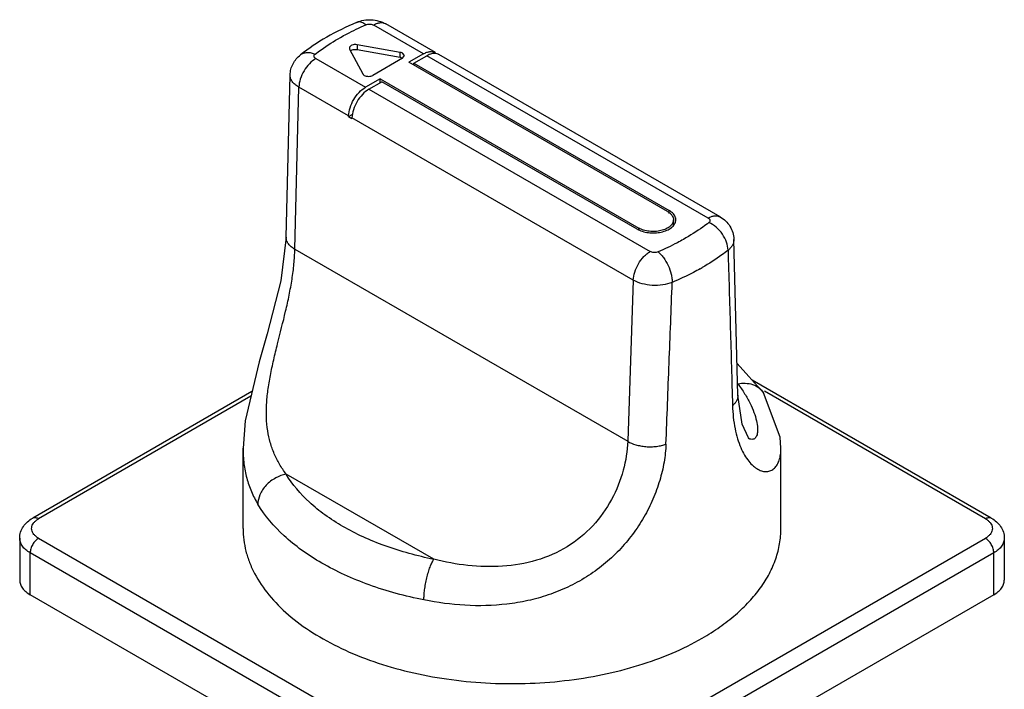
# Model space of a CAD drawing. Units: millimetres. Extents: x 14 to 98, y 12 to 144.
# Drawn here: x 15 to 97, y 88 to 144 of the extents above; entities that cross this region are included whole.
import ezdxf

# ---------------------------------------------------------------- set-up
doc = ezdxf.new("R2010")
doc.units = ezdxf.units.MM
doc.header["$LTSCALE"] = 10.167478
doc.layers.get('0').update_dxf_attribs({"linetype": 'CONTINUOUS'})

msp = doc.modelspace()

# ---------------------------------------------------------------- linework, layer by layer
at = {"color": 7}
for p, q in [((48.599, 141.467), (44.438, 143.869)), ((49.599, 141.566), (45.438, 143.968)), ((42.395, 141.957), (42.417, 141.872)), ((42.417, 141.872), (43.52, 139.788)), ((43.042, 142.233), (43.042, 141.824)), ((46.647, 141.592), (43.042, 142.233)), ((43.042, 141.824), (46.647, 141.184)), ((39.584, 141.066), (43.744, 138.664)), ((46.853, 141.112), (44.352, 139.668)), ((46.647, 141.184), (46.647, 141.592)), ((47, 141.317), (46.853, 141.521)), ((46.853, 141.112), (47, 141.317)), ((48.599, 141.467), (47.374, 140.76)), ((47.798, 140.678), (48.881, 141.304)), ((72.417, 127.716), (48.881, 141.304)), ((73.417, 127.815), (49.881, 141.403)), ((69.011, 128.267), (47.374, 140.76)), ((47.798, 140.515), (47.798, 140.678)), ((47.798, 140.678), (69.153, 128.349)), ((37.101, 126.114), (37.438, 139.692)), ((44.969, 139.372), (43.744, 138.664)), ((44.969, 139.045), (44.969, 139.372)), ((44.969, 139.372), (66.607, 126.879)), ((37.834, 125.105), (38.171, 138.674)), ((42.331, 136.272), (38.171, 138.674)), ((44.027, 138.501), (45.111, 139.127)), ((44.027, 138.501), (67.563, 124.913)), ((66.466, 126.798), (45.111, 139.127)), ((42.329, 136.214), (42.697, 136.427)), ((42.329, 136.214), (42.331, 136.272)), ((42.329, 136.214), (42.612, 136.051)), ((42.612, 136.051), (42.614, 136.109)), ((66.149, 122.521), (42.614, 136.109)), ((69.153, 128.107), (69.153, 128.349)), ((66.607, 126.756), (66.607, 126.879)), ((69.509, 127.098), (69.509, 127.573)), ((74.899, 112.899), (74.563, 125.935)), ((37.834, 125.105), (65.682, 109.027)), ((66.149, 122.521), (65.682, 109.027)), ((77.042, 113.085), (74.831, 115.554)), ((74.874, 113.866), (74.898, 113.84)), ((74.875, 113.853), (74.898, 113.84)), ((74.881, 113.867), (74.898, 113.84)), ((96.098, 102.597), (76.088, 114.15)), ((34.25, 113.19), (15.902, 102.597)), ((77.041, 113.086), (77.042, 113.085)), ((95.598, 102.548), (77.117, 113.217)), ((34.159, 112.799), (16.402, 102.547)), ((33.5, 101.731), (33.5, 108.443)), ((78.5, 101.731), (78.5, 108.443)), ((49.453, 99.149), (37.103, 106.279)), ((14.817, 100.914), (14.817, 97.403)), ((16.402, 100.914), (54.586, 78.869)), ((57.415, 78.869), (95.598, 100.915)), ((97.184, 100.915), (97.184, 97.404)), ((15.695, 96.179), (15.695, 99.69)), ((53.879, 77.645), (15.695, 99.69)), ((96.305, 99.69), (58.122, 77.645)), ((96.305, 96.179), (96.305, 99.69)), ((53.879, 74.134), (15.695, 96.179)), ((96.305, 96.179), (58.122, 74.134))]:
    msp.add_line(p, q, dxfattribs=at)
for points in [[(37.101, 126.114), (36.655, 122.457), (35.522, 118.036), (34.837, 115.696), (33.676, 110.738), (33.5, 108.447)], [(75.835, 109.235), (75.776, 109.307), (75.245, 110.468), (74.899, 112.898)], [(78.5, 108.442), (78.433, 109.37), (77.041, 113.086)]]:
    msp.add_lwpolyline(points, dxfattribs=at)
for centre, radius, start, end in [((69.07, 127.574), 0.639, 353.49473, 359.9894), ((61.219, 142.092), 21.384, 299.46992, 299.99914)]:
    msp.add_arc(centre, radius, start, end, dxfattribs=at)
for points, knots in [([(42.999, 144.102), (43.192, 144.185), (43.601, 144.303), (44.236, 144.34), (44.864, 144.237), (45.257, 144.073), (45.438, 143.968)], [0, 0, 0, 0, 0.24968, 0.500567, 0.750962, 1, 1, 1, 1]), ([(43.786, 143.897), (43.73, 143.94), (43.619, 144.016), (43.446, 144.1), (43.279, 144.143), (43.17, 144.143), (43.119, 144.136)], [0, 0, 0, 0, 0.292651, 0.55519, 0.788812, 1, 1, 1, 1]), ([(42.999, 144.102), (42.143, 143.735), (40.516, 142.932), (39.001, 141.928), (38.308, 141.388)], [0, 0, 0, 0, 0.514497, 1, 1, 1, 1]), ([(41.661, 142.849), (41.829, 142.944), (42.522, 143.323), (43.237, 143.661), (43.786, 143.897)], [0, 0, 0, 0, 0.244142, 1, 1, 1, 1]), ([(43.119, 144.136), (43.109, 144.134), (43.068, 144.127), (43.028, 144.114), (42.999, 144.102)], [0, 0, 0, 0, 0.253023, 1, 1, 1, 1]), ([(43.786, 143.897), (43.837, 143.918), (43.948, 143.949), (44.12, 143.959), (44.289, 143.935), (44.393, 143.895), (44.438, 143.869)], [0, 0, 0, 0, 0.245731, 0.508445, 0.76664, 1, 1, 1, 1]), ([(45.438, 143.968), (45.372, 144.006), (45.221, 144.061), (44.969, 144.067), (44.7, 144.002), (44.526, 143.92), (44.438, 143.869)], [0, 0, 0, 0, 0.217714, 0.450843, 0.710443, 1, 1, 1, 1]), ([(39.536, 141.443), (39.699, 141.569), (40.38, 142.077), (41.1, 142.532), (41.661, 142.849)], [0, 0, 0, 0, 0.242199, 1, 1, 1, 1]), ([(43.042, 142.233), (42.966, 142.246), (42.814, 142.251), (42.633, 142.211), (42.514, 142.148), (42.448, 142.092), (42.405, 142.028), (42.395, 141.98), (42.395, 141.957)], [0, 0, 0, 0, 0.298111, 0.580828, 0.705477, 0.815489, 0.911932, 1, 1, 1, 1]), ([(42.516, 141.737), (42.524, 141.742), (42.559, 141.764), (42.596, 141.781), (42.625, 141.792)], [0, 0, 0, 0, 0.237613, 1, 1, 1, 1]), ([(42.625, 141.792), (42.69, 141.816), (42.829, 141.843), (42.971, 141.837), (43.042, 141.824)], [0, 0, 0, 0, 0.490183, 1, 1, 1, 1]), ([(37.438, 139.692), (37.442, 139.856), (37.488, 140.184), (37.666, 140.647), (37.94, 141.059), (38.179, 141.288), (38.308, 141.388)], [0, 0, 0, 0, 0.250256, 0.500412, 0.750282, 1, 1, 1, 1]), ([(39.584, 141.066), (39.388, 140.953), (39.016, 140.643), (38.578, 140.054), (38.272, 139.383), (38.177, 138.904), (38.171, 138.674)], [0, 0, 0, 0, 0.236211, 0.497762, 0.760555, 1, 1, 1, 1]), ([(38.308, 141.388), (38.383, 141.447), (38.561, 141.542), (38.868, 141.595), (39.203, 141.563), (39.425, 141.49), (39.536, 141.443)], [0, 0, 0, 0, 0.223157, 0.459167, 0.717297, 1, 1, 1, 1]), ([(39.584, 141.066), (39.546, 141.088), (39.481, 141.138), (39.436, 141.23), (39.438, 141.302), (39.463, 141.374), (39.504, 141.418), (39.536, 141.443)], [0, 0, 0, 0, 0.282507, 0.515531, 0.625863, 0.74029, 1, 1, 1, 1]), ([(46.853, 141.521), (46.838, 141.529), (46.773, 141.562), (46.702, 141.583), (46.647, 141.592)], [0, 0, 0, 0, 0.233249, 1, 1, 1, 1]), ([(46.647, 141.184), (46.666, 141.181), (46.737, 141.165), (46.807, 141.139), (46.853, 141.112)], [0, 0, 0, 0, 0.265758, 1, 1, 1, 1]), ([(48.599, 141.467), (48.686, 141.518), (48.861, 141.601), (49.129, 141.665), (49.381, 141.659), (49.533, 141.604), (49.599, 141.566)], [0, 0, 0, 0, 0.289565, 0.549113, 0.782245, 1, 1, 1, 1]), ([(49.633, 141.488), (49.513, 141.505), (49.245, 141.481), (49.004, 141.374), (48.881, 141.304)], [0, 0, 0, 0, 0.460535, 1, 1, 1, 1]), ([(49.881, 141.403), (49.863, 141.413), (49.784, 141.454), (49.698, 141.478), (49.633, 141.488)], [0, 0, 0, 0, 0.246789, 1, 1, 1, 1]), ([(38.171, 138.675), (38.06, 138.738), (37.858, 138.876), (37.618, 139.125), (37.468, 139.401), (37.436, 139.598), (37.438, 139.692)], [0, 0, 0, 0, 0.293319, 0.553811, 0.785392, 1, 1, 1, 1]), ([(43.52, 139.788), (43.526, 139.776), (43.558, 139.728), (43.606, 139.691), (43.645, 139.668)], [0, 0, 0, 0, 0.225846, 1, 1, 1, 1]), ([(43.645, 139.668), (43.695, 139.639), (43.812, 139.597), (43.998, 139.577), (44.185, 139.597), (44.302, 139.639), (44.352, 139.668)], [0, 0, 0, 0, 0.237244, 0.500001, 0.762757, 1, 1, 1, 1]), ([(42.331, 136.272), (42.338, 136.502), (42.433, 136.981), (42.739, 137.651), (43.176, 138.241), (43.548, 138.551), (43.744, 138.664)], [0, 0, 0, 0, 0.239387, 0.502162, 0.763766, 1, 1, 1, 1]), ([(44.027, 138.501), (43.831, 138.388), (43.459, 138.077), (43.021, 137.488), (42.716, 136.817), (42.621, 136.338), (42.614, 136.109)], [0, 0, 0, 0, 0.236234, 0.497838, 0.760613, 1, 1, 1, 1]), ([(69.011, 128.267), (69.086, 128.224), (69.221, 128.131), (69.383, 127.961), (69.485, 127.773), (69.509, 127.638), (69.509, 127.573)], [0, 0, 0, 0, 0.289547, 0.549139, 0.782279, 1, 1, 1, 1]), ([(69.688, 127.737), (69.673, 127.796), (69.624, 127.914), (69.506, 128.077), (69.347, 128.225), (69.221, 128.31), (69.153, 128.349)], [0, 0, 0, 0, 0.219511, 0.456701, 0.716655, 1, 1, 1, 1]), ([(69.709, 127.573), (69.709, 127.614), (69.704, 127.67), (69.691, 127.723), (69.688, 127.737)], [0, 0, 0, 0, 0.7474, 1, 1, 1, 1]), ([(72.417, 127.716), (72.504, 127.766), (72.679, 127.849), (72.947, 127.914), (73.199, 127.908), (73.351, 127.853), (73.417, 127.815)], [0, 0, 0, 0, 0.289601, 0.54914, 0.782238, 1, 1, 1, 1]), ([(72.417, 127.716), (72.455, 127.694), (72.52, 127.644), (72.565, 127.552), (72.563, 127.48), (72.538, 127.409), (72.496, 127.364), (72.465, 127.339)], [0, 0, 0, 0, 0.282507, 0.515531, 0.625863, 0.74029, 1, 1, 1, 1]), ([(73.417, 127.815), (73.582, 127.719), (73.892, 127.489), (74.257, 127.039), (74.496, 126.511), (74.557, 126.128), (74.562, 125.936)], [0, 0, 0, 0, 0.24966, 0.499474, 0.749635, 1, 1, 1, 1]), ([(66.466, 126.798), (66.602, 126.719), (66.91, 126.591), (67.413, 126.486), (67.947, 126.465), (68.469, 126.529), (68.942, 126.675), (69.276, 126.862), (69.481, 127.044), (69.595, 127.188), (69.673, 127.341), (69.699, 127.448), (69.705, 127.501)], [0, 0, 0, 0, 0.127298, 0.267243, 0.412933, 0.556605, 0.69077, 0.80971, 0.862756, 0.911612, 0.956977, 1, 1, 1, 1]), ([(69.509, 127.573), (69.509, 127.525), (69.496, 127.426), (69.439, 127.283), (69.347, 127.147), (69.173, 126.972), (68.877, 126.792), (68.451, 126.65), (67.973, 126.583), (67.482, 126.596), (67.018, 126.689), (66.733, 126.807), (66.607, 126.879)], [0, 0, 0, 0, 0.042856, 0.087484, 0.13531, 0.187276, 0.304535, 0.438197, 0.582536, 0.729684, 0.871314, 1, 1, 1, 1]), ([(72.465, 127.339), (72.302, 127.213), (71.621, 126.705), (70.901, 126.25), (70.34, 125.933)], [0, 0, 0, 0, 0.242199, 1, 1, 1, 1]), ([(74.071, 125.019), (74.071, 125.248), (73.973, 125.732), (73.624, 126.397), (73.115, 126.965), (72.687, 127.244), (72.465, 127.34)], [0, 0, 0, 0, 0.232873, 0.490942, 0.754029, 1, 1, 1, 1]), ([(37.834, 125.105), (37.73, 125.164), (37.535, 125.295), (37.295, 125.535), (37.16, 125.77), (37.107, 125.967), (37.1, 126.066), (37.102, 126.114)], [0, 0, 0, 0, 0.275281, 0.534877, 0.774555, 0.888361, 1, 1, 1, 1]), ([(70.34, 125.933), (70.172, 125.838), (69.478, 125.459), (68.763, 125.121), (68.214, 124.886)], [0, 0, 0, 0, 0.244142, 1, 1, 1, 1]), ([(74.563, 125.935), (74.565, 125.853), (74.546, 125.686), (74.449, 125.443), (74.288, 125.215), (74.149, 125.082), (74.071, 125.018)], [0, 0, 0, 0, 0.227207, 0.464701, 0.72096, 1, 1, 1, 1]), ([(37.103, 106.279), (36.905, 106.546), (36.54, 107.098), (36.093, 107.984), (35.758, 108.926), (35.46, 110.294), (35.417, 111.772), (35.572, 113.314), (35.78, 114.564), (36.061, 115.86), (36.499, 117.648), (36.966, 119.447), (37.366, 121.253), (37.607, 122.576), (37.771, 123.856), (37.824, 124.696), (37.834, 125.105)], [0, 0, 0, 0, 0.051341, 0.10203, 0.153012, 0.205345, 0.317829, 0.379462, 0.44478, 0.513378, 0.584373, 0.729141, 0.800614, 0.870129, 0.936838, 1, 1, 1, 1]), ([(66.149, 122.521), (66.156, 122.751), (66.251, 123.23), (66.556, 123.9), (66.93, 124.403), (67.281, 124.728), (67.468, 124.859), (67.563, 124.913)], [0, 0, 0, 0, 0.239224, 0.501794, 0.763266, 0.886162, 1, 1, 1, 1]), ([(68.214, 124.886), (68.164, 124.864), (68.053, 124.834), (67.88, 124.824), (67.712, 124.847), (67.608, 124.887), (67.563, 124.913)], [0, 0, 0, 0, 0.245731, 0.508445, 0.76664, 1, 1, 1, 1]), ([(68.214, 124.886), (68.297, 124.821), (68.46, 124.67), (68.763, 124.304), (69.08, 123.757), (69.295, 123.157), (69.388, 122.672), (69.406, 122.438), (69.406, 122.325)], [0, 0, 0, 0, 0.108443, 0.228521, 0.490549, 0.757709, 0.883837, 1, 1, 1, 1]), ([(74.071, 125.019), (73.905, 124.889), (73.211, 124.37), (72.479, 123.901), (71.91, 123.573)], [0, 0, 0, 0, 0.242696, 1, 1, 1, 1]), ([(74.071, 125.019), (74.135, 122.85), (74.264, 118.513), (74.388, 114.177), (74.45, 112.009)], [0, 0, 0, 0, 0.500068, 1, 1, 1, 1]), ([(71.739, 123.475), (71.555, 123.371), (70.793, 122.955), (70.008, 122.583), (69.406, 122.325)], [0, 0, 0, 0, 0.244142, 1, 1, 1, 1]), ([(69.406, 122.325), (69.153, 122.224), (68.596, 122.086), (67.736, 122.054), (66.896, 122.186), (66.376, 122.39), (66.15, 122.521)], [0, 0, 0, 0, 0.244298, 0.506894, 0.765806, 1, 1, 1, 1]), ([(68.879, 108.792), (68.967, 111.048), (69.145, 115.558), (69.319, 120.069), (69.406, 122.325)], [0, 0, 0, 0, 0.499919, 1, 1, 1, 1]), ([(74.898, 113.84), (75.101, 113.88), (75.519, 113.919), (76.133, 113.818), (76.676, 113.544), (76.943, 113.247), (77.041, 113.086)], [0, 0, 0, 0, 0.257541, 0.516538, 0.765359, 1, 1, 1, 1]), ([(74.898, 113.84), (75.097, 113.571), (75.459, 113.039), (75.91, 112.235), (76.245, 111.477), (76.462, 110.787), (76.549, 110.262), (76.553, 109.901), (76.528, 109.679), (76.474, 109.493), (76.394, 109.346), (76.287, 109.241), (76.198, 109.204), (76.154, 109.195)], [0, 0, 0, 0, 0.192862, 0.370545, 0.530589, 0.670166, 0.786672, 0.835695, 0.878409, 0.915087, 0.946473, 0.973987, 1, 1, 1, 1]), ([(74.899, 112.898), (74.901, 112.817), (74.882, 112.652), (74.791, 112.415), (74.644, 112.197), (74.519, 112.069), (74.45, 112.009)], [0, 0, 0, 0, 0.236039, 0.479159, 0.733777, 1, 1, 1, 1]), ([(74.45, 112.009), (74.469, 111.362), (74.56, 110.426), (74.847, 109.263), (75.114, 108.524), (75.43, 107.89), (75.783, 107.369), (76.161, 106.964), (76.552, 106.679), (76.942, 106.515), (77.32, 106.475), (77.668, 106.561), (77.967, 106.765), (78.204, 107.07), (78.376, 107.461), (78.48, 107.928), (78.5, 108.265), (78.5, 108.442)], [0, 0, 0, 0, 0.210525, 0.304029, 0.38919, 0.465816, 0.533854, 0.593467, 0.645154, 0.689941, 0.729602, 0.76673, 0.804344, 0.845107, 0.890797, 0.942328, 1, 1, 1, 1]), ([(68.879, 108.792), (68.859, 108.289), (68.747, 107.258), (68.381, 105.715), (67.817, 104.167), (67.056, 102.653), (66.106, 101.209), (64.975, 99.872), (63.68, 98.675), (62.241, 97.642), (60.684, 96.792), (59.037, 96.132), (57.328, 95.661), (55.006, 95.275), (52.077, 95.208), (49.765, 95.517), (48.634, 95.744)], [0, 0, 0, 0, 0.054993, 0.11269, 0.172635, 0.234289, 0.297138, 0.360748, 0.424796, 0.489067, 0.553437, 0.61783, 0.682191, 0.746456, 0.874175, 1, 1, 1, 1]), ([(65.682, 109.027), (65.652, 108.209), (65.379, 106.522), (64.409, 104.092), (62.832, 101.865), (60.668, 100.087), (58.057, 98.948), (55.21, 98.473), (52.305, 98.564), (50.394, 98.917), (49.453, 99.149)], [0, 0, 0, 0, 0.111395, 0.230168, 0.353229, 0.478708, 0.606379, 0.736409, 0.868141, 1, 1, 1, 1]), ([(65.682, 109.027), (65.89, 108.905), (66.248, 108.759), (66.765, 108.637), (67.203, 108.579), (67.652, 108.567), (68.091, 108.598), (68.502, 108.672), (68.759, 108.748), (68.879, 108.792)], [0, 0, 0, 0, 0.219848, 0.347828, 0.483101, 0.620999, 0.756209, 0.883668, 1, 1, 1, 1]), ([(76.154, 109.195), (76.102, 109.184), (75.982, 109.186), (75.872, 109.227), (75.815, 109.254)], [0, 0, 0, 0, 0.461204, 1, 1, 1, 1]), ([(33.5, 108.443), (33.5, 108.013), (33.547, 107.172), (33.78, 105.954), (34.172, 104.814), (34.536, 104.105), (34.74, 103.765)], [0, 0, 0, 0, 0.263594, 0.513932, 0.757274, 1, 1, 1, 1]), ([(37.103, 106.279), (36.8, 106.218), (36.344, 106.05), (35.801, 105.697), (35.425, 105.361), (35.12, 104.975), (34.838, 104.458), (34.74, 104.033), (34.74, 103.765)], [0, 0, 0, 0, 0.250229, 0.386573, 0.524002, 0.657549, 0.783213, 1, 1, 1, 1]), ([(49.453, 99.149), (48.074, 99.425), (46.065, 99.969), (43.56, 100.987), (41.874, 101.851), (40.364, 102.82), (38.672, 104.189), (37.626, 105.407), (37.103, 106.279)], [0, 0, 0, 0, 0.288412, 0.424494, 0.554021, 0.67644, 0.791504, 1, 1, 1, 1]), ([(48.634, 95.744), (47.083, 96.054), (44.824, 96.666), (42.005, 97.812), (40.108, 98.784), (38.41, 99.874), (36.506, 101.414), (35.329, 102.784), (34.74, 103.765)], [0, 0, 0, 0, 0.288412, 0.424494, 0.554021, 0.67644, 0.791504, 1, 1, 1, 1]), ([(14.817, 100.914), (14.817, 101.087), (14.872, 101.436), (15.106, 101.908), (15.459, 102.303), (15.748, 102.508), (15.902, 102.597)], [0, 0, 0, 0, 0.247949, 0.495685, 0.744958, 1, 1, 1, 1]), ([(16.402, 100.914), (16.326, 100.958), (16.186, 101.053), (16.011, 101.221), (15.887, 101.406), (15.819, 101.603), (15.811, 101.805), (15.863, 102.004), (15.973, 102.193), (16.076, 102.303), (16.134, 102.355)], [0, 0, 0, 0, 0.149328, 0.285437, 0.408988, 0.52339, 0.633935, 0.74673, 0.867423, 1, 1, 1, 1]), ([(15.902, 102.597), (15.935, 102.616), (16.011, 102.643), (16.137, 102.647), (16.271, 102.614), (16.359, 102.573), (16.402, 102.547)], [0, 0, 0, 0, 0.217751, 0.450894, 0.710465, 1, 1, 1, 1]), ([(16.134, 102.355), (16.153, 102.372), (16.238, 102.444), (16.33, 102.505), (16.402, 102.547)], [0, 0, 0, 0, 0.239669, 1, 1, 1, 1]), ([(95.598, 102.548), (95.642, 102.573), (95.729, 102.614), (95.864, 102.647), (95.99, 102.644), (96.065, 102.616), (96.098, 102.597)], [0, 0, 0, 0, 0.289535, 0.549107, 0.78225, 1, 1, 1, 1]), ([(95.598, 102.548), (95.623, 102.533), (95.717, 102.476), (95.806, 102.409), (95.867, 102.355)], [0, 0, 0, 0, 0.260501, 1, 1, 1, 1]), ([(95.867, 102.355), (95.925, 102.303), (96.028, 102.193), (96.138, 102.004), (96.19, 101.805), (96.182, 101.603), (96.114, 101.407), (95.99, 101.222), (95.815, 101.053), (95.675, 100.959), (95.598, 100.915)], [0, 0, 0, 0, 0.132578, 0.253272, 0.366068, 0.476613, 0.591014, 0.714564, 0.850673, 1, 1, 1, 1]), ([(96.098, 102.597), (96.252, 102.508), (96.542, 102.303), (96.895, 101.908), (97.129, 101.436), (97.184, 101.088), (97.184, 100.915)], [0, 0, 0, 0, 0.255046, 0.50431, 0.752037, 1, 1, 1, 1]), ([(33.5, 101.731), (33.5, 101.412), (33.542, 100.769), (33.726, 99.813), (34.032, 98.869), (34.61, 97.609), (35.647, 96.084), (37.303, 94.421), (39.355, 92.921), (41.76, 91.614), (44.466, 90.523), (47.418, 89.673), (50.552, 89.079), (53.803, 88.756), (57.1, 88.71), (60.374, 88.941), (63.555, 89.446), (66.575, 90.212), (69.37, 91.225), (71.102, 92.079), (71.91, 92.546)], [0, 0, 0, 0, 0.021332, 0.042893, 0.064898, 0.087543, 0.135318, 0.187219, 0.243656, 0.304604, 0.369691, 0.438288, 0.509575, 0.582599, 0.656331, 0.729707, 0.801684, 0.871275, 0.937619, 1, 1, 1, 1]), ([(71.91, 92.546), (72.418, 92.839), (73.383, 93.451), (74.704, 94.473), (75.846, 95.566), (76.798, 96.72), (77.551, 97.925), (78.096, 99.171), (78.426, 100.443), (78.5, 101.305), (78.5, 101.731)], [0, 0, 0, 0, 0.148565, 0.28951, 0.422729, 0.54864, 0.668002, 0.781939, 0.891986, 1, 1, 1, 1]), ([(15.695, 99.69), (15.564, 99.766), (15.325, 99.93), (15.039, 100.23), (14.859, 100.562), (14.817, 100.8), (14.817, 100.914)], [0, 0, 0, 0, 0.289702, 0.549087, 0.782216, 1, 1, 1, 1]), ([(16.402, 100.914), (16.302, 100.856), (16.112, 100.697), (15.89, 100.394), (15.739, 100.05), (15.695, 99.806), (15.695, 99.69)], [0, 0, 0, 0, 0.237246, 0.499998, 0.762752, 1, 1, 1, 1]), ([(96.305, 99.69), (96.305, 99.806), (96.262, 100.05), (96.11, 100.394), (95.889, 100.697), (95.699, 100.857), (95.598, 100.915)], [0, 0, 0, 0, 0.237248, 0.500001, 0.762753, 1, 1, 1, 1]), ([(97.184, 100.915), (97.184, 100.8), (97.142, 100.562), (96.961, 100.23), (96.676, 99.93), (96.437, 99.766), (96.305, 99.69)], [0, 0, 0, 0, 0.217785, 0.450914, 0.710298, 1, 1, 1, 1]), ([(48.634, 95.744), (48.634, 95.875), (48.645, 96.159), (48.689, 96.606), (48.765, 97.089), (48.868, 97.583), (48.997, 98.057), (49.139, 98.485), (49.289, 98.846), (49.398, 99.057), (49.453, 99.149)], [0, 0, 0, 0, 0.111768, 0.240416, 0.381456, 0.527003, 0.668533, 0.798246, 0.909559, 1, 1, 1, 1]), ([(14.817, 97.403), (14.817, 97.289), (14.859, 97.051), (15.039, 96.719), (15.325, 96.419), (15.564, 96.255), (15.695, 96.179)], [0, 0, 0, 0, 0.217782, 0.450908, 0.710295, 1, 1, 1, 1]), ([(96.305, 96.179), (96.437, 96.255), (96.676, 96.419), (96.961, 96.719), (97.142, 97.051), (97.184, 97.289), (97.184, 97.404)], [0, 0, 0, 0, 0.289705, 0.549091, 0.782218, 1, 1, 1, 1])]:
    msp.add_open_spline(points, degree=3, knots=knots, dxfattribs=at)

doc.saveas('drawing.dxf')
